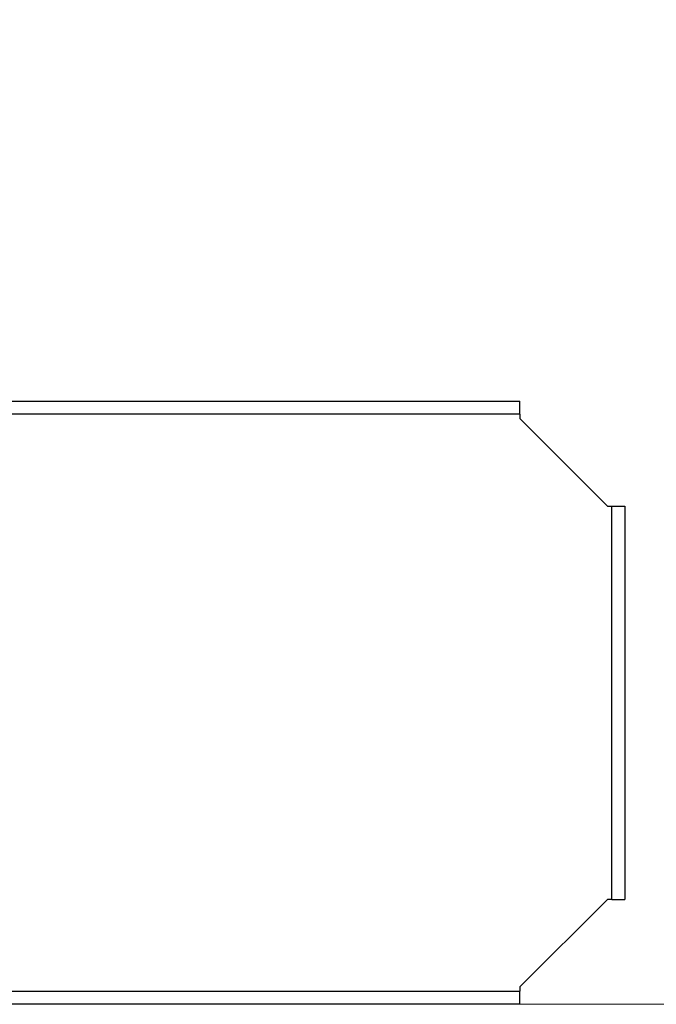
# Model space of a CAD drawing. Units: millimetres. Extents: x -2542 to 2013, y -1874 to 2493.
# Drawn here: x 336 to 482, y -329 to -104 of the extents above; entities that cross this region are included whole.
import ezdxf

# ---------------------------------------------------------------- set-up
doc = ezdxf.new("R2010")
doc.units = ezdxf.units.MM
doc.layers.add('InterSystem-dimension', color=7, linetype='Continuous', lineweight=5)
doc.styles.add('arial', font='arial.ttf')
doc.dimstyles.new('IS_1-50(mm)', dxfattribs={"dimtxt": 100, "dimasz": 100, "dimexe": 10, "dimexo": 50, "dimgap": 10, "dimtad": 1, "dimdec": 0, "dimrnd": 0.5, "dimzin": 0, "dimtxsty": 'arial', "dimcen": 50, "dimclrd": 256, "dimclre": 256, "dimclrt": 256, "dimadec": 1, "dimazin": 0, "dimtfac": 1, "dimtdec": 0, "dimtmove": 0, "dimatfit": 3, "dimfxl": 1, "dimtolj": 1, "dimtzin": 0, "dimlwd": -1, "dimlwe": -1, "dimarcsym": 0})

# ---------------------------------------------------------------- blocks, each defined once
blk = doc.blocks.new('*D5')
at = {"layer": 'Defpoints', "color": 0, "transparency": 16777216}
for p in [(-119.42, 380.7), (170.61, -329.12), (753.86, -329.12)]:
    blk.add_point(p, dxfattribs=at)
at = {"layer": 'InterSystem-dimension', "transparency": 16777216}
for p, q in [((-69.42, 380.7), (763.86, 380.7)), ((753.86, 280.7), (753.86, -229.12)), ((220.61, -329.12), (763.86, -329.12))]:
    blk.add_line(p, q, dxfattribs=at)
for points in [[(737.19, 280.7), (770.52, 280.7), (753.86, 380.7)], [(737.19, -229.12), (770.52, -229.12), (753.86, -329.12)]]:
    blk.add_solid(points, dxfattribs=at)
at = {"layer": 'InterSystem-dimension', "transparency": 16777216, "insert": (692.8, 25.79), "char_height": 100, "attachment_point": 5, "rotation": 90, "style": 'arial'}
blk.add_mtext('\\A1;710', dxfattribs=at)

msp = doc.modelspace()

# ---------------------------------------------------------------- linework, layer by layer
for p, q in [((325.61, -191.12), (425.86, -191.12)), ((425.86, -191.12), (428.04, -191.12)), ((428.04, -191.12), (430.16, -191.12)), ((430.16, -191.12), (432.17, -191.12)), ((432.17, -191.12), (434.02, -191.12)), ((434.02, -191.12), (435.68, -191.12)), ((435.68, -191.12), (448.26, -191.12)), ((448.26, -191.12), (449.08, -191.12)), ((449.08, -191.12), (449.74, -191.12)), ((449.74, -191.12), (450.22, -191.12)), ((450.22, -191.12), (450.51, -191.12)), ((450.51, -191.12), (450.61, -191.12)), ((450.61, -191.17), (450.61, -191.12)), ((450.61, -191.32), (450.61, -191.17)), ((450.61, -191.56), (450.61, -191.32)), ((450.61, -191.89), (450.61, -191.56)), ((450.61, -192.29), (450.61, -191.89)), ((450.61, -192.77), (450.61, -192.29)), ((450.61, -193.31), (450.61, -192.77)), ((450.61, -193.89), (450.61, -193.31)), ((425.86, -194.12), (325.61, -194.12)), ((428.04, -194.12), (425.86, -194.12)), ((430.16, -194.12), (428.04, -194.12)), ((432.17, -194.12), (430.16, -194.12)), ((434.02, -194.12), (432.17, -194.12)), ((435.68, -194.12), (434.02, -194.12)), ((448.26, -194.12), (435.68, -194.12)), ((449.08, -194.12), (448.26, -194.12)), ((449.74, -194.12), (449.08, -194.12)), ((450.22, -194.12), (449.74, -194.12)), ((450.51, -194.12), (450.22, -194.12)), ((450.61, -194.12), (450.51, -194.12)), ((450.61, -194.12), (450.61, -193.89)), ((450.61, -194.12), (450.61, -194.17)), ((450.61, -194.17), (450.61, -194.23)), ((450.61, -194.23), (450.61, -194.31)), ((450.61, -194.31), (450.61, -194.41)), ((450.61, -194.41), (450.61, -194.53)), ((450.61, -194.53), (450.61, -194.67)), ((450.61, -194.67), (450.61, -194.81)), ((450.61, -194.81), (450.61, -194.97)), ((450.61, -194.97), (450.61, -195.12)), ((450.61, -195.12), (470.61, -215.12)), ((470.61, -215.12), (470.76, -215.12)), ((470.76, -215.12), (470.92, -215.12)), ((470.92, -215.12), (471.06, -215.12)), ((471.06, -215.12), (471.2, -215.12)), ((471.2, -215.12), (471.23, -215.12)), ((471.23, -215.12), (471.31, -215.12)), ((471.31, -215.12), (471.42, -215.12)), ((471.42, -215.12), (471.5, -215.12)), ((471.5, -215.12), (471.56, -215.12)), ((471.56, -215.12), (471.61, -215.12)), ((471.61, -215.22), (471.61, -215.12)), ((471.61, -215.12), (474.61, -215.12)), ((471.61, -215.51), (471.61, -215.22)), ((471.61, -215.99), (471.61, -215.51)), ((471.61, -216.65), (471.61, -215.99)), ((474.61, -215.12), (474.61, -215.22)), ((474.61, -215.22), (474.61, -215.51)), ((474.61, -215.51), (474.61, -215.99)), ((474.61, -215.99), (474.61, -216.65)), ((471.61, -217.46), (471.61, -216.65)), ((471.61, -228.73), (471.61, -217.46)), ((474.61, -216.65), (474.61, -217.46)), ((474.61, -217.46), (474.61, -228.73)), ((471.61, -230.52), (471.61, -228.73)), ((474.61, -228.73), (474.61, -230.52)), ((471.61, -232.52), (471.61, -230.52)), ((474.61, -230.52), (474.61, -232.52)), ((471.61, -234.7), (471.61, -232.52)), ((474.61, -232.52), (474.61, -234.7)), ((471.61, -236.99), (471.61, -234.7)), ((474.61, -234.7), (474.61, -236.99)), ((471.61, -239.33), (471.61, -236.99)), ((474.61, -236.99), (474.61, -239.33)), ((471.61, -280.91), (471.61, -239.33)), ((474.61, -239.33), (474.61, -280.91)), ((471.61, -283.25), (471.61, -280.91)), ((474.61, -280.91), (474.61, -283.25)), ((471.61, -285.54), (471.61, -283.25)), ((474.61, -283.25), (474.61, -285.54)), ((471.61, -287.72), (471.61, -285.54)), ((474.61, -285.54), (474.61, -287.72)), ((471.61, -289.73), (471.61, -287.72)), ((474.61, -287.72), (474.61, -289.73)), ((471.61, -291.51), (471.61, -289.73)), ((474.61, -289.73), (474.61, -291.51)), ((471.61, -302.78), (471.61, -291.51)), ((474.61, -291.51), (474.61, -302.78)), ((471.61, -303.59), (471.61, -302.78)), ((471.61, -304.25), (471.61, -303.59)), ((474.61, -302.78), (474.61, -303.59)), ((474.61, -303.59), (474.61, -304.25)), ((470.61, -305.12), (450.61, -325.12)), ((470.76, -305.12), (470.61, -305.12)), ((470.92, -305.12), (470.76, -305.12)), ((471.06, -305.12), (470.92, -305.12)), ((471.2, -305.12), (471.06, -305.12)), ((471.23, -305.12), (471.2, -305.12)), ((471.31, -305.12), (471.23, -305.12)), ((471.42, -305.12), (471.31, -305.12)), ((471.5, -305.12), (471.42, -305.12)), ((471.56, -305.12), (471.5, -305.12)), ((471.61, -305.12), (471.56, -305.12)), ((471.61, -304.73), (471.61, -304.25)), ((471.61, -305.02), (471.61, -304.73)), ((471.61, -305.12), (471.61, -305.02)), ((471.61, -305.12), (471.84, -305.12)), ((471.84, -305.12), (472.42, -305.12)), ((472.42, -305.12), (472.96, -305.12)), ((472.96, -305.12), (473.44, -305.12)), ((473.44, -305.12), (473.84, -305.12)), ((473.84, -305.12), (474.17, -305.12)), ((474.17, -305.12), (474.41, -305.12)), ((474.41, -305.12), (474.56, -305.12)), ((474.56, -305.12), (474.61, -305.12)), ((474.61, -304.25), (474.61, -304.73)), ((474.61, -304.73), (474.61, -305.02)), ((474.61, -305.02), (474.61, -305.12)), ((206.11, -326.12), (425.86, -326.12)), ((425.86, -326.12), (428.04, -326.12)), ((428.04, -326.12), (430.16, -326.12)), ((430.16, -326.12), (432.17, -326.12)), ((432.17, -326.12), (434.02, -326.12)), ((434.02, -326.12), (435.68, -326.12)), ((435.68, -326.12), (448.26, -326.12)), ((448.26, -326.12), (449.08, -326.12)), ((449.08, -326.12), (449.74, -326.12)), ((449.74, -326.12), (450.22, -326.12)), ((450.22, -326.12), (450.51, -326.12)), ((450.51, -326.12), (450.61, -326.12)), ((450.61, -325.12), (450.61, -325.28)), ((450.61, -325.28), (450.61, -325.43)), ((450.61, -325.43), (450.61, -325.58)), ((450.61, -325.58), (450.61, -325.71)), ((450.61, -325.71), (450.61, -325.83)), ((450.61, -325.83), (450.61, -325.93)), ((450.61, -325.93), (450.61, -326.01)), ((450.61, -326.01), (450.61, -326.07)), ((450.61, -326.07), (450.61, -326.12)), ((450.61, -326.36), (450.61, -326.12)), ((450.61, -326.94), (450.61, -326.36)), ((450.61, -327.47), (450.61, -326.94)), ((450.61, -327.95), (450.61, -327.47)), ((450.61, -328.36), (450.61, -327.95)), ((450.61, -328.69), (450.61, -328.36)), ((450.61, -328.93), (450.61, -328.69)), ((425.86, -329.12), (206.11, -329.12)), ((428.04, -329.12), (425.86, -329.12)), ((430.16, -329.12), (428.04, -329.12)), ((432.17, -329.12), (430.16, -329.12)), ((434.02, -329.12), (432.17, -329.12)), ((435.68, -329.12), (434.02, -329.12)), ((448.26, -329.12), (435.68, -329.12)), ((449.08, -329.12), (448.26, -329.12)), ((449.74, -329.12), (449.08, -329.12)), ((450.22, -329.12), (449.74, -329.12)), ((450.51, -329.12), (450.22, -329.12)), ((450.61, -329.12), (450.51, -329.12)), ((450.61, -329.07), (450.61, -328.93)), ((450.61, -329.12), (450.61, -329.07))]:
    msp.add_line(p, q)

# ---------------------------------------------------------------- dimensions: what is measured, and where the dimension line sits
at = {"layer": 'InterSystem-dimension'}
dim = msp.add_linear_dim(base=(753.86, -329.12), p1=(-119.42, 380.7), p2=(170.61, -329.12), angle=90, dimstyle='IS_1-50(mm)', dxfattribs=at)
dim.commit()
dim.dimension.update_dxf_attribs({"geometry": '*D5', "text_midpoint": (692.8, 25.79)})

doc.saveas('drawing.dxf')
